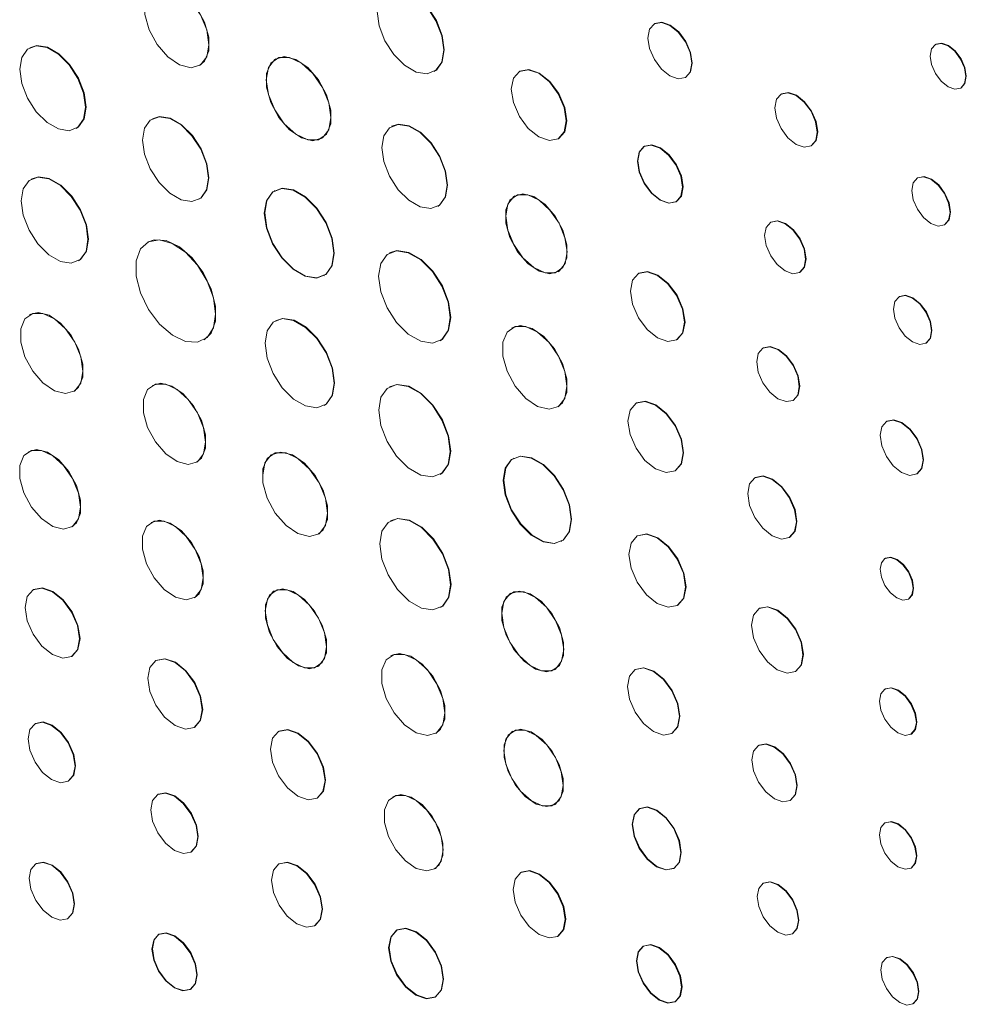
# Model space of a CAD drawing. Units: inches. Extents: x 1.99 to 10.02, y 2.07 to 7.83.
# Drawn here: x 8.81 to 9.19, y 5.92 to 6.32 of the extents above; entities that cross this region are included whole.
import ezdxf

# ---------------------------------------------------------------- set-up
doc = ezdxf.new("R2010")
doc.units = ezdxf.units.IN
doc.header["$MEASUREMENT"] = 0

msp = doc.modelspace()

# ---------------------------------------------------------------- linework, layer by layer
at = {"color": 7, "linetype": 'Continuous', "lineweight": 15}
for p, q in [((8.90893, 6.30156), (8.90876, 6.30146)), ((8.9274, 6.26916), (8.92758, 6.26926)), ((9.05849, 6.26606), (9.05831, 6.26596)), ((8.90858, 6.24812), (8.9084, 6.24801)), ((9.00591, 6.24587), (9.00573, 6.24577)), ((9.0713, 6.24346), (9.07148, 6.24356)), ((8.92835, 6.21346), (8.92852, 6.21356)), ((9.02344, 6.21509), (9.02362, 6.2152)), ((9.00543, 6.13946), (9.00525, 6.13935)), ((9.02469, 6.10568), (9.02487, 6.10578)), ((8.90832, 6.08558), (8.90814, 6.08548)), ((9.00434, 6.08473), (9.00416, 6.08462)), ((8.92581, 6.05488), (8.92598, 6.05498)), ((9.02205, 6.05364), (9.02223, 6.05374)), ((9.00505, 6.02865), (9.00488, 6.02855)), ((9.02201, 5.99886), (9.02219, 5.99897)), ((9.05658, 5.99732), (9.0564, 5.99721)), ((9.07037, 5.97301), (9.07055, 5.97311)), ((8.86153, 5.94626), (8.86136, 5.94616)), ((8.95812, 5.94804), (8.95794, 5.94794)), ((9.05809, 5.9415), (9.05792, 5.9414)), ((9.15683, 5.93684), (9.15665, 5.93674)), ((8.87422, 5.92387), (8.8744, 5.92397)), ((8.9736, 5.9208), (8.97378, 5.92091)), ((9.07089, 5.91892), (9.07107, 5.91902)), ((9.16744, 5.91804), (9.16762, 5.91814))]:
    msp.add_line(p, q, dxfattribs=at)
at = {"color": 144, "linetype": 'Continuous', "lineweight": 0, "flags": 128}
for points in [[(8.88178, 6.30725), (8.8809, 6.31322), (8.87836, 6.3194), (8.87452, 6.32497), (8.8699, 6.32916), (8.86511, 6.33141), (8.8608, 6.33142), (8.85756, 6.32918), (8.85582, 6.32501), (8.85582, 6.31945), (8.85756, 6.31327), (8.8608, 6.30729), (8.86511, 6.30233), (8.8699, 6.29905), (8.87453, 6.2979), (8.87836, 6.29903), (8.8809, 6.3023), (8.88178, 6.30725)], [(8.87803, 6.29882), (8.88, 6.30052), (8.88173, 6.3047), (8.88173, 6.31026), (8.88, 6.31644), (8.87675, 6.32241), (8.87245, 6.32738), (8.86766, 6.33065), (8.86303, 6.3318), (8.85952, 6.33088)], [(8.97706, 6.3051), (8.97624, 6.31091), (8.97389, 6.31697), (8.9703, 6.32253), (8.96588, 6.32694), (8.96118, 6.32965), (8.95677, 6.33034), (8.95317, 6.32893), (8.95082, 6.32559), (8.95, 6.32072), (8.95082, 6.3149), (8.95317, 6.30885), (8.95677, 6.30328), (8.96118, 6.29888), (8.96588, 6.29616), (8.9703, 6.29547), (8.9739, 6.29688), (8.97625, 6.30022), (8.97706, 6.3051)], [(8.97319, 6.29639), (8.97407, 6.29698), (8.97642, 6.30033), (8.97724, 6.3052), (8.97642, 6.31101), (8.97407, 6.31707), (8.97047, 6.32264), (8.96606, 6.32704), (8.96136, 6.32975), (8.95694, 6.33044), (8.95405, 6.32953)], [(9.07772, 6.2997), (9.07704, 6.30402), (9.07511, 6.30846), (9.07223, 6.31236), (9.06882, 6.3151), (9.06542, 6.31628), (9.06254, 6.31572), (9.06061, 6.3135), (9.05993, 6.30996), (9.06061, 6.30564), (9.06254, 6.3012), (9.06542, 6.29731), (9.06883, 6.29456), (9.07223, 6.29338), (9.07511, 6.29394), (9.07704, 6.29616), (9.07772, 6.2997)], [(9.0752, 6.29399), (9.07529, 6.29404), (9.07722, 6.29626), (9.0779, 6.2998), (9.07722, 6.30412), (9.07529, 6.30857), (9.0724, 6.31246), (9.069, 6.3152), (9.0656, 6.31639), (9.06271, 6.31583), (9.06263, 6.31577)], [(8.83178, 6.28186), (8.83097, 6.2876), (8.82865, 6.29358), (8.8251, 6.29907), (8.82074, 6.30342), (8.81611, 6.30609), (8.81175, 6.30677), (8.8082, 6.30538), (8.80588, 6.30208), (8.80508, 6.29727), (8.80588, 6.29154), (8.8082, 6.28556), (8.81175, 6.28007), (8.81611, 6.27572), (8.82075, 6.27305), (8.82511, 6.27236), (8.82866, 6.27375), (8.83097, 6.27705), (8.83178, 6.28186)], [(8.82796, 6.27327), (8.82883, 6.27386), (8.83115, 6.27716), (8.83196, 6.28196), (8.83115, 6.2877), (8.82883, 6.29368), (8.82528, 6.29917), (8.82092, 6.30352), (8.81628, 6.30619), (8.81193, 6.30688), (8.80908, 6.30597)], [(9.18891, 6.29433), (9.18836, 6.29784), (9.18679, 6.30144), (9.18445, 6.3046), (9.18169, 6.30683), (9.17893, 6.30779), (9.17658, 6.30734), (9.17502, 6.30553), (9.17447, 6.30266), (9.17502, 6.29915), (9.17659, 6.29555), (9.17893, 6.29239), (9.18169, 6.29016), (9.18445, 6.2892), (9.1868, 6.28965), (9.18836, 6.29145), (9.18891, 6.29433)], [(9.18688, 6.2897), (9.18697, 6.28975), (9.18854, 6.29156), (9.18909, 6.29443), (9.18854, 6.29794), (9.18697, 6.30155), (9.18463, 6.3047), (9.18187, 6.30693), (9.1791, 6.30789), (9.17676, 6.30744), (9.17667, 6.30739)], [(9.0268, 6.27629), (9.02595, 6.28171), (9.02353, 6.28729), (9.01991, 6.29218), (9.01564, 6.29563), (9.01136, 6.29711), (9.00774, 6.29641), (9.00532, 6.29362), (9.00447, 6.28918), (9.00532, 6.28375), (9.00774, 6.27817), (9.01136, 6.27328), (9.01564, 6.26984), (9.01991, 6.26835), (9.02353, 6.26906), (9.02595, 6.27184), (9.0268, 6.27629)], [(9.02362, 6.26911), (9.02371, 6.26916), (9.02613, 6.27195), (9.02698, 6.27639), (9.02613, 6.28182), (9.02371, 6.2874), (9.02009, 6.29228), (9.01581, 6.29573), (9.01154, 6.29722), (9.00792, 6.29651), (9.00783, 6.29646)], [(9.12862, 6.27175), (9.12796, 6.27592), (9.1261, 6.28022), (9.12331, 6.28398), (9.12002, 6.28663), (9.11674, 6.28778), (9.11395, 6.28723), (9.11209, 6.28509), (9.11143, 6.28167), (9.11209, 6.27749), (9.11395, 6.2732), (9.11674, 6.26944), (9.12003, 6.26678), (9.12331, 6.26564), (9.1261, 6.26618), (9.12797, 6.26833), (9.12862, 6.27175)], [(9.12619, 6.26624), (9.12628, 6.26629), (9.12814, 6.26843), (9.1288, 6.27185), (9.12814, 6.27603), (9.12628, 6.28032), (9.12349, 6.28408), (9.1202, 6.28674), (9.11691, 6.28788), (9.11412, 6.28734), (9.11404, 6.28728)], [(8.88157, 6.25312), (8.88077, 6.25886), (8.87845, 6.26484), (8.87489, 6.27033), (8.87054, 6.27468), (8.8659, 6.27735), (8.86154, 6.27804), (8.85799, 6.27665), (8.85567, 6.27335), (8.85487, 6.26854), (8.85567, 6.2628), (8.85799, 6.25682), (8.86154, 6.25133), (8.8659, 6.24698), (8.87054, 6.24431), (8.8749, 6.24362), (8.87845, 6.24502), (8.88077, 6.24832), (8.88157, 6.25312)], [(8.87775, 6.24453), (8.87863, 6.24512), (8.88094, 6.24842), (8.88175, 6.25323), (8.88094, 6.25897), (8.87862, 6.26494), (8.87507, 6.27043), (8.87071, 6.27478), (8.86608, 6.27746), (8.86172, 6.27814), (8.85887, 6.27723)], [(8.97843, 6.25019), (8.97763, 6.25589), (8.97533, 6.26182), (8.9718, 6.26728), (8.96747, 6.27159), (8.96287, 6.27425), (8.95854, 6.27493), (8.95502, 6.27354), (8.95272, 6.27027), (8.95192, 6.26549), (8.95272, 6.2598), (8.95502, 6.25386), (8.95855, 6.24841), (8.96287, 6.2441), (8.96748, 6.24144), (8.9718, 6.24076), (8.97533, 6.24214), (8.97763, 6.24542), (8.97843, 6.25019)], [(8.97463, 6.24166), (8.97551, 6.24224), (8.97781, 6.24552), (8.97861, 6.25029), (8.97781, 6.25599), (8.9755, 6.26193), (8.97198, 6.26738), (8.96765, 6.27169), (8.96305, 6.27435), (8.95872, 6.27503), (8.95589, 6.27413)], [(8.83273, 6.22825), (8.83192, 6.23407), (8.82956, 6.24013), (8.82596, 6.2457), (8.82154, 6.25011), (8.81684, 6.25283), (8.81242, 6.25352), (8.80881, 6.25211), (8.80646, 6.24876), (8.80565, 6.24388), (8.80646, 6.23806), (8.80882, 6.232), (8.81242, 6.22643), (8.81684, 6.22202), (8.82154, 6.21931), (8.82596, 6.21861), (8.82957, 6.22002), (8.83192, 6.22337), (8.83273, 6.22825)], [(8.82885, 6.21953), (8.82974, 6.22013), (8.83209, 6.22347), (8.83291, 6.22835), (8.83209, 6.23417), (8.82974, 6.24023), (8.82614, 6.2458), (8.82172, 6.25021), (8.81701, 6.25293), (8.81259, 6.25362), (8.8097, 6.2527)], [(9.1825, 6.23916), (9.18191, 6.24294), (9.18023, 6.24682), (9.1777, 6.25023), (9.17473, 6.25263), (9.17175, 6.25366), (9.16923, 6.25317), (9.16755, 6.25123), (9.16695, 6.24813), (9.16755, 6.24436), (9.16923, 6.24047), (9.17175, 6.23707), (9.17473, 6.23467), (9.17771, 6.23363), (9.18023, 6.23412), (9.18191, 6.23606), (9.1825, 6.23916)], [(9.18031, 6.23418), (9.1804, 6.23423), (9.18209, 6.23617), (9.18268, 6.23926), (9.18209, 6.24304), (9.1804, 6.24693), (9.17788, 6.25033), (9.17491, 6.25273), (9.17193, 6.25376), (9.16941, 6.25327), (9.16932, 6.25322)], [(9.12389, 6.22023), (9.12325, 6.22427), (9.12145, 6.22842), (9.11876, 6.23206), (9.11558, 6.23462), (9.1124, 6.23572), (9.10971, 6.2352), (9.1079, 6.23313), (9.10727, 6.22982), (9.10791, 6.22579), (9.10971, 6.22163), (9.1124, 6.218), (9.11558, 6.21544), (9.11876, 6.21433), (9.12145, 6.21485), (9.12325, 6.21693), (9.12389, 6.22023)], [(9.12154, 6.21491), (9.12163, 6.21496), (9.12343, 6.21703), (9.12406, 6.22034), (9.12343, 6.22437), (9.12163, 6.22852), (9.11893, 6.23216), (9.11576, 6.23472), (9.11258, 6.23583), (9.10988, 6.2353), (9.1098, 6.23525)], [(8.88447, 6.1979), (8.88359, 6.20447), (8.88105, 6.21135), (8.87713, 6.21778), (8.87225, 6.22307), (8.86694, 6.22664), (8.86178, 6.22811), (8.85732, 6.22732), (8.85404, 6.22435), (8.85231, 6.21953), (8.85231, 6.21338), (8.85404, 6.20656), (8.85732, 6.19981), (8.86178, 6.19387), (8.86695, 6.18938), (8.87226, 6.18683), (8.87714, 6.18648), (8.88106, 6.18839), (8.88359, 6.19233), (8.88447, 6.1979)], [(8.87981, 6.18747), (8.88269, 6.19023), (8.88442, 6.19505), (8.88442, 6.2012), (8.88269, 6.20802), (8.87942, 6.21477), (8.87496, 6.22071), (8.86979, 6.2252), (8.86448, 6.22776), (8.8596, 6.2281), (8.85692, 6.22712)], [(8.97972, 6.1965), (8.97884, 6.20274), (8.97632, 6.20925), (8.97245, 6.21522), (8.96771, 6.21995), (8.96267, 6.22286), (8.95793, 6.22361), (8.95406, 6.22209), (8.95154, 6.2185), (8.95066, 6.21327), (8.95154, 6.20703), (8.95406, 6.20052), (8.95793, 6.19455), (8.96267, 6.18982), (8.96772, 6.18691), (8.97246, 6.18616), (8.97632, 6.18768), (8.97884, 6.19127), (8.97972, 6.1965)], [(8.97555, 6.18714), (8.9765, 6.18778), (8.97902, 6.19137), (8.9799, 6.1966), (8.97902, 6.20285), (8.9765, 6.20935), (8.97263, 6.21532), (8.96789, 6.22005), (8.96284, 6.22297), (8.9581, 6.22371), (8.95501, 6.22273)], [(9.07479, 6.19462), (9.07395, 6.19996), (9.07157, 6.20544), (9.06801, 6.21025), (9.0638, 6.21364), (9.0596, 6.2151), (9.05604, 6.21441), (9.05366, 6.21167), (9.05282, 6.2073), (9.05366, 6.20196), (9.05604, 6.19647), (9.0596, 6.19167), (9.06381, 6.18828), (9.06801, 6.18682), (9.07157, 6.18751), (9.07395, 6.19025), (9.07479, 6.19462)], [(9.07166, 6.18756), (9.07175, 6.18761), (9.07413, 6.19035), (9.07497, 6.19472), (9.07413, 6.20006), (9.07175, 6.20555), (9.06818, 6.21035), (9.06398, 6.21374), (9.05978, 6.2152), (9.05622, 6.21451), (9.05613, 6.21446)], [(9.17494, 6.19111), (9.17436, 6.19484), (9.17269, 6.19869), (9.17019, 6.20205), (9.16725, 6.20443), (9.1643, 6.20545), (9.16181, 6.20497), (9.16014, 6.20305), (9.15956, 6.19999), (9.16014, 6.19625), (9.16181, 6.1924), (9.16431, 6.18904), (9.16725, 6.18666), (9.17019, 6.18564), (9.17269, 6.18613), (9.17436, 6.18805), (9.17494, 6.19111)], [(9.17278, 6.18618), (9.17287, 6.18623), (9.17453, 6.18815), (9.17512, 6.19121), (9.17453, 6.19495), (9.17287, 6.19879), (9.17037, 6.20216), (9.16743, 6.20453), (9.16448, 6.20556), (9.16199, 6.20507), (9.1619, 6.20502)], [(8.83066, 6.17476), (8.8298, 6.18056), (8.82734, 6.18656), (8.82361, 6.19196), (8.81911, 6.19603), (8.81446, 6.19822), (8.81028, 6.19823), (8.80713, 6.19606), (8.80545, 6.192), (8.80545, 6.18661), (8.80714, 6.1806), (8.81028, 6.1748), (8.81447, 6.16998), (8.81912, 6.1668), (8.82361, 6.16568), (8.82734, 6.16678), (8.8298, 6.16995), (8.83066, 6.17476)], [(8.82702, 6.16658), (8.82893, 6.16823), (8.83062, 6.17229), (8.83062, 6.17768), (8.82893, 6.18369), (8.82578, 6.18949), (8.8216, 6.19431), (8.81695, 6.19749), (8.81245, 6.19861), (8.80904, 6.19771)], [(8.9326, 6.16992), (8.93175, 6.17595), (8.92932, 6.18223), (8.92559, 6.18799), (8.92101, 6.19256), (8.91614, 6.19537), (8.91157, 6.19609), (8.90784, 6.19463), (8.9054, 6.19116), (8.90456, 6.18611), (8.9054, 6.18008), (8.90784, 6.17381), (8.91157, 6.16804), (8.91615, 6.16348), (8.92101, 6.16066), (8.92559, 6.15995), (8.92932, 6.16141), (8.93176, 6.16487), (8.9326, 6.16992)], [(8.92858, 6.16089), (8.9295, 6.16151), (8.93193, 6.16498), (8.93278, 6.17003), (8.93193, 6.17605), (8.9295, 6.18233), (8.92576, 6.1881), (8.92119, 6.19266), (8.91632, 6.19547), (8.91174, 6.19619), (8.90875, 6.19524)], [(9.02705, 6.16868), (9.02617, 6.17466), (9.02363, 6.18086), (9.01978, 6.18644), (9.01514, 6.19064), (9.01034, 6.1929), (9.00603, 6.1929), (9.00278, 6.19066), (9.00104, 6.18648), (9.00104, 6.18091), (9.00278, 6.17471), (9.00603, 6.16872), (9.01035, 6.16375), (9.01515, 6.16047), (9.01978, 6.15932), (9.02363, 6.16045), (9.02617, 6.16372), (9.02705, 6.16868)], [(9.0233, 6.16024), (9.02527, 6.16194), (9.02701, 6.16613), (9.02701, 6.1717), (9.02527, 6.17789), (9.02202, 6.18388), (9.0177, 6.18885), (9.0129, 6.19214), (9.00826, 6.19329), (9.00475, 6.19237)], [(9.12133, 6.16854), (9.12067, 6.17275), (9.1188, 6.17707), (9.11599, 6.18085), (9.11268, 6.18352), (9.10937, 6.18467), (9.10656, 6.18413), (9.10469, 6.18197), (9.10403, 6.17853), (9.10469, 6.17432), (9.10657, 6.17), (9.10937, 6.16622), (9.11268, 6.16355), (9.11599, 6.1624), (9.1188, 6.16294), (9.12067, 6.1651), (9.12133, 6.16854)], [(9.11888, 6.16299), (9.11897, 6.16304), (9.12085, 6.1652), (9.12151, 6.16864), (9.12085, 6.17285), (9.11897, 6.17717), (9.11617, 6.18096), (9.11286, 6.18363), (9.10955, 6.18478), (9.10674, 6.18423), (9.10665, 6.18418)], [(8.88045, 6.14602), (8.87959, 6.15182), (8.87713, 6.15782), (8.8734, 6.16323), (8.86891, 6.1673), (8.86425, 6.16948), (8.86007, 6.16949), (8.85693, 6.16732), (8.85524, 6.16327), (8.85524, 6.15787), (8.85693, 6.15187), (8.86008, 6.14606), (8.86426, 6.14124), (8.86891, 6.13806), (8.8734, 6.13694), (8.87713, 6.13804), (8.87959, 6.14121), (8.88045, 6.14602)], [(8.87681, 6.13784), (8.87872, 6.13949), (8.88041, 6.14355), (8.88041, 6.14894), (8.87872, 6.15495), (8.87557, 6.16075), (8.87139, 6.16557), (8.86674, 6.16875), (8.86224, 6.16987), (8.85884, 6.16898)], [(8.97972, 6.14219), (8.97885, 6.14844), (8.97632, 6.15494), (8.97246, 6.16092), (8.96772, 6.16565), (8.96267, 6.16856), (8.95793, 6.1693), (8.95407, 6.16779), (8.95154, 6.1642), (8.95067, 6.15896), (8.95155, 6.15272), (8.95407, 6.14622), (8.95793, 6.14024), (8.96268, 6.13551), (8.96772, 6.1326), (8.97246, 6.13186), (8.97633, 6.13337), (8.97885, 6.13696), (8.97972, 6.14219)], [(8.97556, 6.13284), (8.9765, 6.13347), (8.97903, 6.13706), (8.9799, 6.1423), (8.97902, 6.14854), (8.9765, 6.15504), (8.97264, 6.16102), (8.96789, 6.16575), (8.96285, 6.16866), (8.95811, 6.1694), (8.95501, 6.16842)], [(9.07419, 6.1416), (9.07334, 6.14703), (9.07091, 6.15262), (9.06728, 6.15752), (9.063, 6.16098), (9.05872, 6.16246), (9.05509, 6.16176), (9.05266, 6.15897), (9.05181, 6.15451), (9.05266, 6.14908), (9.05509, 6.14348), (9.05872, 6.13859), (9.063, 6.13513), (9.06728, 6.13364), (9.07091, 6.13435), (9.07334, 6.13714), (9.07419, 6.1416)], [(9.071, 6.1344), (9.07109, 6.13445), (9.07351, 6.13724), (9.07437, 6.1417), (9.07351, 6.14713), (9.07109, 6.15273), (9.06746, 6.15762), (9.06317, 6.16108), (9.05889, 6.16257), (9.05526, 6.16186), (9.05518, 6.16181)], [(9.17153, 6.1387), (9.17087, 6.14293), (9.16898, 6.14729), (9.16615, 6.15111), (9.16281, 6.1538), (9.15947, 6.15496), (9.15664, 6.15441), (9.15475, 6.15224), (9.15409, 6.14877), (9.15475, 6.14453), (9.15664, 6.14017), (9.15947, 6.13635), (9.16281, 6.13366), (9.16615, 6.1325), (9.16898, 6.13305), (9.17087, 6.13522), (9.17153, 6.1387)], [(9.16907, 6.1331), (9.16916, 6.13315), (9.17105, 6.13533), (9.17171, 6.1388), (9.17105, 6.14304), (9.16915, 6.1474), (9.16632, 6.15121), (9.16299, 6.15391), (9.15965, 6.15507), (9.15682, 6.15452), (9.15673, 6.15446)], [(8.82972, 6.11961), (8.82888, 6.12529), (8.82647, 6.13118), (8.82281, 6.13647), (8.81841, 6.14046), (8.81385, 6.1426), (8.80975, 6.14261), (8.80667, 6.14049), (8.80502, 6.13651), (8.80502, 6.13122), (8.80667, 6.12534), (8.80976, 6.11965), (8.81385, 6.11493), (8.81841, 6.11181), (8.82282, 6.11072), (8.82647, 6.11179), (8.82888, 6.1149), (8.82972, 6.11961)], [(8.82616, 6.11159), (8.82803, 6.11321), (8.82969, 6.11719), (8.82968, 6.12248), (8.82803, 6.12836), (8.82495, 6.13405), (8.82085, 6.13877), (8.81629, 6.14189), (8.81188, 6.14299), (8.80854, 6.14211)], [(8.92616, 6.10862), (8.92814, 6.11034), (8.9299, 6.11456), (8.9299, 6.12018), (8.92814, 6.12643), (8.92486, 6.13248), (8.92051, 6.13749), (8.91566, 6.14081), (8.91098, 6.14197), (8.9071, 6.14083), (8.90454, 6.13753), (8.90365, 6.13252), (8.90365, 6.13252)], [(8.92995, 6.11714), (8.92905, 6.12318), (8.92649, 6.12943), (8.92261, 6.13506), (8.91793, 6.1393), (8.91309, 6.14157), (8.90873, 6.14158), (8.90545, 6.13932), (8.9037, 6.1351), (8.9037, 6.12948), (8.90546, 6.12323), (8.90873, 6.11718), (8.91309, 6.11217), (8.91793, 6.10885), (8.92261, 6.10769), (8.92649, 6.10883), (8.92905, 6.11213), (8.92995, 6.11714)], [(9.12017, 6.1137), (9.11942, 6.1185), (9.11727, 6.12345), (9.11406, 6.12778), (9.11028, 6.13083), (9.10649, 6.13215), (9.10328, 6.13152), (9.10114, 6.12906), (9.10038, 6.12512), (9.10114, 6.12031), (9.10328, 6.11537), (9.10649, 6.11104), (9.11028, 6.10798), (9.11406, 6.10667), (9.11727, 6.10729), (9.11942, 6.10976), (9.12017, 6.1137)], [(9.11736, 6.10734), (9.11745, 6.10739), (9.11959, 6.10986), (9.12035, 6.1138), (9.11959, 6.11861), (9.11745, 6.12355), (9.11424, 6.12788), (9.11045, 6.13094), (9.10667, 6.13225), (9.10346, 6.13163), (9.10337, 6.13158)], [(8.87951, 6.09087), (8.87867, 6.09656), (8.87626, 6.10244), (8.87261, 6.10774), (8.8682, 6.11172), (8.86364, 6.11387), (8.85954, 6.11388), (8.85646, 6.11175), (8.85481, 6.10777), (8.85481, 6.10249), (8.85646, 6.0966), (8.85955, 6.09091), (8.86365, 6.08619), (8.8682, 6.08307), (8.87261, 6.08198), (8.87626, 6.08306), (8.87867, 6.08616), (8.87951, 6.09087)], [(8.87595, 6.08286), (8.87782, 6.08448), (8.87948, 6.08845), (8.87948, 6.09374), (8.87782, 6.09963), (8.87474, 6.10531), (8.87064, 6.11003), (8.86608, 6.11315), (8.86168, 6.11425), (8.85833, 6.11337)], [(8.97987, 6.0881), (8.97901, 6.09428), (8.97651, 6.10072), (8.97268, 6.10663), (8.96799, 6.11131), (8.963, 6.11419), (8.95831, 6.11493), (8.95448, 6.11343), (8.95199, 6.10988), (8.95112, 6.1047), (8.95199, 6.09852), (8.95449, 6.09209), (8.95831, 6.08617), (8.963, 6.08149), (8.968, 6.07861), (8.97269, 6.07788), (8.97651, 6.07937), (8.97901, 6.08293), (8.97987, 6.0881)], [(8.97575, 6.07885), (8.97669, 6.07948), (8.97918, 6.08303), (8.98005, 6.08821), (8.97918, 6.09439), (8.97669, 6.10082), (8.97286, 6.10673), (8.96817, 6.11141), (8.96318, 6.11429), (8.95849, 6.11503), (8.95542, 6.11406)], [(9.07522, 6.08716), (9.07434, 6.09275), (9.07184, 6.09851), (9.06811, 6.10355), (9.0637, 6.1071), (9.05929, 6.10863), (9.05556, 6.10791), (9.05306, 6.10503), (9.05219, 6.10045), (9.05307, 6.09486), (9.05556, 6.0891), (9.0593, 6.08406), (9.0637, 6.08051), (9.06811, 6.07898), (9.07184, 6.0797), (9.07434, 6.08258), (9.07522, 6.08716)], [(9.07193, 6.07976), (9.07202, 6.07981), (9.07452, 6.08268), (9.07539, 6.08726), (9.07452, 6.09286), (9.07202, 6.09861), (9.06828, 6.10365), (9.06388, 6.1072), (9.05947, 6.10873), (9.05574, 6.10801), (9.05565, 6.10796)], [(9.16754, 6.08664), (9.16703, 6.0899), (9.16558, 6.09325), (9.1634, 6.09618), (9.16084, 6.09826), (9.15827, 6.09915), (9.15609, 6.09872), (9.15464, 6.09705), (9.15413, 6.09438), (9.15464, 6.09112), (9.15609, 6.08777), (9.15827, 6.08483), (9.16084, 6.08276), (9.1634, 6.08187), (9.16558, 6.0823), (9.16703, 6.08397), (9.16754, 6.08664)], [(9.16567, 6.08235), (9.16576, 6.0824), (9.16721, 6.08407), (9.16772, 6.08674), (9.16721, 6.09), (9.16576, 6.09335), (9.16358, 6.09629), (9.16101, 6.09836), (9.15845, 6.09925), (9.15627, 6.09883), (9.15618, 6.09877)], [(8.82931, 6.06614), (8.82847, 6.07151), (8.82608, 6.07703), (8.82249, 6.08186), (8.81826, 6.08528), (8.81404, 6.08674), (8.81045, 6.08605), (8.80806, 6.08329), (8.80722, 6.07889), (8.80806, 6.07353), (8.81046, 6.06801), (8.81404, 6.06317), (8.81827, 6.05976), (8.82249, 6.05829), (8.82608, 6.05899), (8.82847, 6.06175), (8.82931, 6.06614)], [(8.82616, 6.05904), (8.82625, 6.05909), (8.82865, 6.06185), (8.82949, 6.06625), (8.82865, 6.07161), (8.82625, 6.07713), (8.82267, 6.08197), (8.81844, 6.08538), (8.81421, 6.08685), (8.81063, 6.08615), (8.81054, 6.0861)], [(9.12282, 6.05963), (9.12202, 6.0647), (9.11976, 6.06992), (9.11638, 6.07448), (9.11238, 6.07771), (9.10839, 6.07909), (9.105, 6.07844), (9.10274, 6.07583), (9.10195, 6.07168), (9.10274, 6.06661), (9.10501, 6.06139), (9.10839, 6.05683), (9.11238, 6.05361), (9.11638, 6.05222), (9.11976, 6.05288), (9.12202, 6.05548), (9.12282, 6.05963)], [(9.11985, 6.05293), (9.11994, 6.05298), (9.1222, 6.05558), (9.123, 6.05974), (9.1222, 6.06481), (9.11994, 6.07002), (9.11655, 6.07459), (9.11256, 6.07781), (9.10857, 6.0792), (9.10518, 6.07854), (9.10509, 6.07849)], [(8.8791, 6.03741), (8.87826, 6.04277), (8.87587, 6.04829), (8.87228, 6.05313), (8.86806, 6.05654), (8.86383, 6.05801), (8.86025, 6.05731), (8.85785, 6.05455), (8.85701, 6.05016), (8.85785, 6.04479), (8.86025, 6.03927), (8.86383, 6.03444), (8.86806, 6.03102), (8.87229, 6.02956), (8.87587, 6.03025), (8.87826, 6.03301), (8.8791, 6.03741)], [(8.87596, 6.0303), (8.87605, 6.03035), (8.87844, 6.03311), (8.87928, 6.03751), (8.87844, 6.04287), (8.87604, 6.0484), (8.87246, 6.05323), (8.86823, 6.05664), (8.86401, 6.05811), (8.86042, 6.05741), (8.86034, 6.05736)], [(8.97755, 6.03609), (8.97668, 6.04196), (8.97419, 6.04805), (8.97041, 6.05352), (8.96586, 6.05765), (8.96115, 6.05986), (8.95691, 6.05987), (8.95372, 6.05767), (8.95201, 6.05356), (8.95201, 6.04809), (8.95372, 6.04201), (8.95691, 6.03613), (8.96115, 6.03125), (8.96586, 6.02802), (8.97042, 6.02689), (8.97419, 6.028), (8.97668, 6.03121), (8.97755, 6.03609)], [(8.97387, 6.02779), (8.9758, 6.02947), (8.97751, 6.03358), (8.97751, 6.03905), (8.9758, 6.04513), (8.97261, 6.05101), (8.96837, 6.0559), (8.96366, 6.05912), (8.95911, 6.06025), (8.95565, 6.05935)], [(9.07272, 6.03462), (9.07192, 6.03975), (9.06962, 6.04504), (9.06619, 6.04967), (9.06215, 6.05293), (9.0581, 6.05434), (9.05467, 6.05367), (9.05238, 6.05103), (9.05157, 6.04682), (9.05238, 6.04168), (9.05467, 6.0364), (9.0581, 6.03177), (9.06215, 6.02851), (9.06619, 6.0271), (9.06962, 6.02777), (9.07192, 6.03041), (9.07272, 6.03462)], [(9.06971, 6.02782), (9.0698, 6.02787), (9.07209, 6.03051), (9.0729, 6.03472), (9.07209, 6.03986), (9.0698, 6.04514), (9.06637, 6.04977), (9.06232, 6.05303), (9.05828, 6.05444), (9.05485, 6.05377), (9.05476, 6.05372)], [(9.16883, 6.03228), (9.16826, 6.03591), (9.16664, 6.03965), (9.16422, 6.04292), (9.16135, 6.04523), (9.15849, 6.04623), (9.15607, 6.04575), (9.15445, 6.04389), (9.15388, 6.04091), (9.15445, 6.03728), (9.15607, 6.03354), (9.15849, 6.03027), (9.16136, 6.02796), (9.16422, 6.02697), (9.16664, 6.02744), (9.16826, 6.02931), (9.16883, 6.03228)], [(9.16673, 6.02749), (9.16682, 6.02754), (9.16844, 6.02941), (9.16901, 6.03238), (9.16844, 6.03602), (9.16682, 6.03975), (9.16439, 6.04302), (9.16153, 6.04533), (9.15867, 6.04633), (9.15624, 6.04586), (9.15616, 6.0458)], [(8.8275, 6.01455), (8.82677, 6.01918), (8.8247, 6.02394), (8.82161, 6.02811), (8.81797, 6.03105), (8.81432, 6.03232), (8.81123, 6.03172), (8.80916, 6.02934), (8.80844, 6.02555), (8.80916, 6.02092), (8.81123, 6.01615), (8.81432, 6.01198), (8.81797, 6.00904), (8.82161, 6.00777), (8.82471, 6.00837), (8.82677, 6.01075), (8.8275, 6.01455)], [(8.82479, 6.00843), (8.82488, 6.00848), (8.82695, 6.01086), (8.82767, 6.01465), (8.82695, 6.01928), (8.82488, 6.02404), (8.82179, 6.02821), (8.81814, 6.03115), (8.8145, 6.03242), (8.8114, 6.03182), (8.81132, 6.03177)], [(8.9289, 6.00867), (8.92806, 6.01404), (8.92566, 6.01956), (8.92208, 6.02439), (8.91785, 6.0278), (8.91362, 6.02927), (8.91004, 6.02857), (8.90764, 6.02582), (8.9068, 6.02142), (8.90764, 6.01605), (8.91004, 6.01053), (8.91362, 6.0057), (8.91785, 6.00229), (8.92208, 6.00082), (8.92566, 6.00151), (8.92806, 6.00427), (8.9289, 6.00867)], [(8.92575, 6.00157), (8.92584, 6.00162), (8.92823, 6.00437), (8.92907, 6.00877), (8.92823, 6.01414), (8.92584, 6.01966), (8.92225, 6.02449), (8.91803, 6.0279), (8.9138, 6.02937), (8.91021, 6.02867), (8.91013, 6.02862)], [(9.12029, 6.0065), (9.1196, 6.01092), (9.11763, 6.01546), (9.11468, 6.01944), (9.11119, 6.02225), (9.10771, 6.02346), (9.10476, 6.02289), (9.10279, 6.02062), (9.1021, 6.017), (9.10279, 6.01258), (9.10476, 6.00803), (9.10771, 6.00405), (9.1112, 6.00124), (9.11468, 6.00003), (9.11763, 6.0006), (9.1196, 6.00287), (9.12029, 6.0065)], [(9.11771, 6.00066), (9.11781, 6.00071), (9.11978, 6.00298), (9.12047, 6.0066), (9.11978, 6.01102), (9.1178, 6.01556), (9.11485, 6.01954), (9.11137, 6.02235), (9.10789, 6.02356), (9.10494, 6.02299), (9.10485, 6.02294)], [(8.87729, 5.98581), (8.87656, 5.99044), (8.8745, 5.9952), (8.8714, 5.99937), (8.86776, 6.00231), (8.86411, 6.00358), (8.86102, 6.00298), (8.85895, 6.0006), (8.85823, 5.99681), (8.85895, 5.99218), (8.86102, 5.98742), (8.86411, 5.98325), (8.86776, 5.9803), (8.87141, 5.97904), (8.8745, 5.97964), (8.87656, 5.98202), (8.87729, 5.98581)], [(8.87458, 5.97969), (8.87467, 5.97974), (8.87674, 5.98212), (8.87747, 5.98591), (8.87674, 5.99054), (8.87467, 5.9953), (8.87158, 5.99947), (8.86793, 6.00242), (8.86429, 6.00368), (8.8612, 6.00308), (8.86111, 6.00303)], [(8.97679, 5.98052), (8.97598, 5.98597), (8.97367, 5.99161), (8.97016, 5.99669), (8.96594, 6.00052), (8.96156, 6.00258), (8.95763, 6.00259), (8.95467, 6.00055), (8.95309, 5.99673), (8.95309, 5.99166), (8.95467, 5.98601), (8.95763, 5.98056), (8.96157, 5.97603), (8.96594, 5.97303), (8.97016, 5.97198), (8.97367, 5.97302), (8.97598, 5.976), (8.97679, 5.98052)], [(8.97337, 5.97283), (8.97517, 5.97439), (8.97676, 5.9782), (8.97676, 5.98327), (8.97517, 5.98892), (8.97221, 5.99437), (8.96828, 5.9989), (8.96391, 6.0019), (8.95968, 6.00295), (8.95647, 6.0021)], [(9.16884, 5.97797), (9.16827, 5.98161), (9.16665, 5.98534), (9.16422, 5.98862), (9.16136, 5.99092), (9.1585, 5.99192), (9.15607, 5.99145), (9.15445, 5.98958), (9.15388, 5.98661), (9.15445, 5.98297), (9.15607, 5.97924), (9.1585, 5.97596), (9.16136, 5.97366), (9.16422, 5.97266), (9.16665, 5.97313), (9.16827, 5.975), (9.16884, 5.97797)], [(9.16673, 5.97319), (9.16683, 5.97324), (9.16845, 5.9751), (9.16901, 5.97808), (9.16844, 5.98171), (9.16682, 5.98545), (9.1644, 5.98872), (9.16154, 5.99103), (9.15868, 5.99202), (9.15625, 5.99155), (9.15616, 5.9915)], [(8.82709, 5.9585), (8.8264, 5.96292), (8.82443, 5.96747), (8.82148, 5.97145), (8.818, 5.97426), (8.81452, 5.97547), (8.81156, 5.97489), (8.80959, 5.97262), (8.8089, 5.969), (8.80959, 5.96458), (8.81157, 5.96004), (8.81452, 5.95605), (8.818, 5.95325), (8.82148, 5.95204), (8.82443, 5.95261), (8.8264, 5.95488), (8.82709, 5.9585)], [(8.82452, 5.95266), (8.82461, 5.95271), (8.82658, 5.95498), (8.82727, 5.9586), (8.82658, 5.96302), (8.82461, 5.96757), (8.82165, 5.97155), (8.81817, 5.97436), (8.81469, 5.97557), (8.81174, 5.97499), (8.81165, 5.97494)], [(8.92769, 5.9564), (8.92691, 5.96137), (8.92469, 5.96648), (8.92137, 5.97095), (8.91746, 5.97411), (8.91354, 5.97547), (8.91022, 5.97483), (8.90801, 5.97227), (8.90723, 5.9682), (8.90801, 5.96323), (8.91023, 5.95812), (8.91354, 5.95365), (8.91746, 5.95049), (8.92137, 5.94913), (8.92469, 5.94977), (8.92691, 5.95233), (8.92769, 5.9564)], [(8.92478, 5.94982), (8.92487, 5.94988), (8.92708, 5.95243), (8.92786, 5.9565), (8.92708, 5.96147), (8.92487, 5.96658), (8.92155, 5.97106), (8.91763, 5.97421), (8.91372, 5.97557), (8.9104, 5.97493), (8.91032, 5.97488)], [(9.02637, 5.95228), (9.02557, 5.95741), (9.02328, 5.9627), (9.01985, 5.96732), (9.0158, 5.97058), (9.01176, 5.97199), (9.00833, 5.97132), (9.00604, 5.96868), (9.00524, 5.96448), (9.00604, 5.95934), (9.00833, 5.95406), (9.01176, 5.94944), (9.01581, 5.94617), (9.01985, 5.94477), (9.02328, 5.94544), (9.02557, 5.94807), (9.02637, 5.95228)], [(9.02336, 5.94549), (9.02345, 5.94554), (9.02575, 5.94818), (9.02655, 5.95238), (9.02574, 5.95752), (9.02345, 5.9628), (9.02002, 5.96742), (9.01598, 5.97069), (9.01194, 5.97209), (9.00851, 5.97142), (9.00842, 5.97137)], [(9.12096, 5.95191), (9.12033, 5.95597), (9.11852, 5.96015), (9.11581, 5.96381), (9.11261, 5.96639), (9.10941, 5.9675), (9.1067, 5.96697), (9.10489, 5.96489), (9.10425, 5.96156), (9.10489, 5.9575), (9.1067, 5.95332), (9.10941, 5.94967), (9.11261, 5.94709), (9.11581, 5.94597), (9.11852, 5.9465), (9.12033, 5.94859), (9.12096, 5.95191)], [(9.1186, 5.94655), (9.11869, 5.9466), (9.12051, 5.94869), (9.12114, 5.95202), (9.12051, 5.95608), (9.11869, 5.96025), (9.11598, 5.96391), (9.11278, 5.96649), (9.10959, 5.9676), (9.10688, 5.96707), (9.10679, 5.96702)]]:
    msp.add_lwpolyline(points, dxfattribs=at)
at = {"color": 7, "linetype": 'Continuous', "lineweight": 15, "flags": 128}
for points in [[(8.90507, 6.29302), (8.90596, 6.28701), (8.90851, 6.28078), (8.91238, 6.27517), (8.91704, 6.27095), (8.92187, 6.26868), (8.92621, 6.26867), (8.92947, 6.27092), (8.93122, 6.27513), (8.93122, 6.28073), (8.92947, 6.28696), (8.9262, 6.29298), (8.92187, 6.29798), (8.91704, 6.30128), (8.91238, 6.30244), (8.90851, 6.3013), (8.90596, 6.29801), (8.90507, 6.29302)], [(8.93127, 6.2777), (8.93038, 6.28371), (8.92783, 6.28994), (8.92396, 6.29555), (8.9193, 6.29977), (8.91447, 6.30204), (8.91013, 6.30205), (8.90687, 6.2998), (8.90512, 6.29559), (8.90512, 6.28999), (8.90687, 6.28376), (8.91014, 6.27774), (8.91447, 6.27275), (8.9193, 6.26944), (8.92396, 6.26829), (8.92783, 6.26943), (8.93038, 6.27271), (8.93127, 6.2777)], [(9.074, 6.24941), (9.0733, 6.25387), (9.0713, 6.25846), (9.06832, 6.26248), (9.06481, 6.26531), (9.06129, 6.26654), (9.05831, 6.26596), (9.05632, 6.26366), (9.05562, 6.26001), (9.05632, 6.25555), (9.05832, 6.25095), (9.0613, 6.24694), (9.06481, 6.2441), (9.06833, 6.24288), (9.07131, 6.24346), (9.0733, 6.24575), (9.074, 6.24941)], [(9.0558, 6.26011), (9.0565, 6.25565), (9.05849, 6.25106), (9.06147, 6.24704), (9.06499, 6.2442), (9.0685, 6.24298), (9.07148, 6.24356), (9.07347, 6.24585), (9.07417, 6.24951), (9.07347, 6.25397), (9.07148, 6.25856), (9.0685, 6.26258), (9.06499, 6.26542), (9.06147, 6.26664), (9.05849, 6.26606), (9.0565, 6.26377), (9.0558, 6.26011)], [(8.93248, 6.2226), (8.93163, 6.22866), (8.92918, 6.23497), (8.92542, 6.24077), (8.92082, 6.24537), (8.91592, 6.24819), (8.91132, 6.24892), (8.90757, 6.24744), (8.90512, 6.24396), (8.90427, 6.23888), (8.90512, 6.23282), (8.90757, 6.2265), (8.91132, 6.2207), (8.91593, 6.21611), (8.92082, 6.21328), (8.92543, 6.21256), (8.92918, 6.21403), (8.93163, 6.21752), (8.93248, 6.2226)], [(8.90444, 6.23898), (8.9053, 6.23292), (8.90775, 6.2266), (8.9115, 6.2208), (8.9161, 6.21621), (8.921, 6.21338), (8.9256, 6.21266), (8.92936, 6.21413), (8.93181, 6.21762), (8.93266, 6.2227), (8.9318, 6.22876), (8.92935, 6.23507), (8.9256, 6.24088), (8.921, 6.24547), (8.9161, 6.2483), (8.9115, 6.24902), (8.90774, 6.24755), (8.90529, 6.24406), (8.90444, 6.23898)], [(9.00224, 6.23776), (9.00309, 6.23205), (9.00551, 6.22613), (9.00918, 6.22081), (9.01361, 6.2168), (9.01819, 6.21465), (9.02231, 6.21464), (9.02541, 6.21678), (9.02707, 6.22077), (9.02707, 6.22609), (9.02541, 6.232), (9.02231, 6.23772), (9.01819, 6.24247), (9.01361, 6.2456), (9.00918, 6.2467), (9.00551, 6.24562), (9.00308, 6.2425), (9.00224, 6.23776)], [(9.02711, 6.2232), (9.02626, 6.22892), (9.02384, 6.23484), (9.02017, 6.24016), (9.01574, 6.24417), (9.01116, 6.24632), (9.00704, 6.24633), (9.00394, 6.24419), (9.00228, 6.2402), (9.00228, 6.23488), (9.00394, 6.22896), (9.00704, 6.22325), (9.01116, 6.2185), (9.01574, 6.21536), (9.02017, 6.21426), (9.02384, 6.21535), (9.02627, 6.21847), (9.02711, 6.2232)], [(9.02872, 6.11458), (9.02789, 6.12049), (9.0255, 6.12664), (9.02184, 6.1323), (9.01736, 6.13677), (9.01258, 6.13953), (9.0081, 6.14023), (9.00444, 6.1388), (9.00205, 6.1354), (9.00123, 6.13045), (9.00205, 6.12454), (9.00444, 6.11839), (9.0081, 6.11274), (9.01259, 6.10826), (9.01736, 6.10551), (9.02185, 6.1048), (9.0255, 6.10624), (9.02789, 6.10963), (9.02872, 6.11458)], [(9.0014, 6.13055), (9.00223, 6.12465), (9.00462, 6.11849), (9.00828, 6.11284), (9.01276, 6.10836), (9.01754, 6.10561), (9.02202, 6.10491), (9.02568, 6.10634), (9.02807, 6.10974), (9.02889, 6.11469), (9.02806, 6.12059), (9.02568, 6.12675), (9.02202, 6.1324), (9.01753, 6.13688), (9.01276, 6.13963), (9.00827, 6.14033), (9.00462, 6.1389), (9.00223, 6.1355), (9.0014, 6.13055)], [(8.90466, 6.07749), (8.90551, 6.07179), (8.90792, 6.06589), (8.91159, 6.06058), (8.916, 6.05658), (8.92057, 6.05443), (8.92468, 6.05442), (8.92777, 6.05656), (8.92943, 6.06054), (8.92943, 6.06584), (8.92777, 6.07174), (8.92468, 6.07745), (8.92057, 6.08218), (8.916, 6.08531), (8.91158, 6.08641), (8.90792, 6.08533), (8.9055, 6.08221), (8.90466, 6.07749)], [(8.92947, 6.06297), (8.92862, 6.06867), (8.92621, 6.07457), (8.92254, 6.07988), (8.91813, 6.08388), (8.91356, 6.08603), (8.90945, 6.08603), (8.90635, 6.0839), (8.9047, 6.07992), (8.9047, 6.07461), (8.90636, 6.06871), (8.90945, 6.06301), (8.91356, 6.05828), (8.91813, 6.05515), (8.92255, 6.05405), (8.92621, 6.05513), (8.92862, 6.05824), (8.92947, 6.06297)], [(9.00063, 6.07653), (9.00149, 6.07076), (9.00393, 6.06478), (9.00764, 6.05941), (9.01212, 6.05536), (9.01675, 6.05318), (9.02091, 6.05317), (9.02404, 6.05533), (9.02572, 6.05937), (9.02572, 6.06474), (9.02404, 6.07071), (9.0209, 6.07649), (9.01674, 6.08128), (9.01211, 6.08445), (9.00764, 6.08556), (9.00393, 6.08447), (9.00149, 6.08132), (9.00063, 6.07653)], [(9.02576, 6.06183), (9.0249, 6.0676), (9.02245, 6.07358), (9.01874, 6.07895), (9.01427, 6.083), (9.00964, 6.08518), (9.00548, 6.08519), (9.00235, 6.08303), (9.00067, 6.07899), (9.00067, 6.07362), (9.00235, 6.06765), (9.00548, 6.06187), (9.00965, 6.05708), (9.01427, 6.05391), (9.01875, 6.0528), (9.02246, 6.05389), (9.0249, 6.05704), (9.02576, 6.06183)], [(9.0015, 6.0208), (9.00232, 6.01528), (9.00467, 6.00955), (9.00822, 6.0044), (9.0125, 6.00052), (9.01694, 5.99843), (9.02093, 5.99843), (9.02392, 6.0005), (9.02553, 6.00436), (9.02553, 6.00951), (9.02392, 6.01523), (9.02092, 6.02076), (9.01694, 6.02535), (9.0125, 6.02839), (9.00822, 6.02945), (9.00466, 6.02841), (9.00232, 6.02539), (9.0015, 6.0208)], [(9.02556, 6.00671), (9.02474, 6.01224), (9.0224, 6.01797), (9.01884, 6.02312), (9.01456, 6.027), (9.01013, 6.02908), (9.00614, 6.02909), (9.00314, 6.02702), (9.00153, 6.02315), (9.00153, 6.01801), (9.00314, 6.01229), (9.00614, 6.00675), (9.01013, 6.00216), (9.01456, 5.99913), (9.01885, 5.99806), (9.0224, 5.99911), (9.02474, 6.00213), (9.02556, 6.00671)], [(9.07327, 5.97941), (9.07251, 5.98421), (9.07037, 5.98915), (9.06717, 5.99347), (9.06338, 5.99652), (9.0596, 5.99784), (9.0564, 5.99721), (9.05426, 5.99475), (9.0535, 5.99081), (9.05426, 5.98601), (9.0564, 5.98107), (9.0596, 5.97675), (9.06339, 5.9737), (9.06717, 5.97239), (9.07037, 5.97301), (9.07252, 5.97547), (9.07327, 5.97941)], [(9.05368, 5.99092), (9.05443, 5.98612), (9.05658, 5.98118), (9.05978, 5.97685), (9.06356, 5.9738), (9.06734, 5.97249), (9.07055, 5.97311), (9.07269, 5.97558), (9.07344, 5.97951), (9.07269, 5.98431), (9.07055, 5.98925), (9.06734, 5.99357), (9.06356, 5.99663), (9.05978, 5.99794), (9.05657, 5.99732), (9.05443, 5.99485), (9.05368, 5.99092)], [(8.87689, 5.92976), (8.87619, 5.93418), (8.87422, 5.93873), (8.87127, 5.94271), (8.86779, 5.94552), (8.86431, 5.94673), (8.86136, 5.94616), (8.85938, 5.94388), (8.85869, 5.94026), (8.85939, 5.93584), (8.86136, 5.9313), (8.86431, 5.92732), (8.86779, 5.92451), (8.87127, 5.9233), (8.87422, 5.92387), (8.87619, 5.92614), (8.87689, 5.92976)], [(8.85887, 5.94037), (8.85956, 5.93595), (8.86153, 5.9314), (8.86449, 5.92742), (8.86797, 5.92461), (8.87145, 5.9234), (8.8744, 5.92398), (8.87637, 5.92625), (8.87706, 5.92987), (8.87637, 5.93429), (8.8744, 5.93883), (8.87145, 5.94281), (8.86797, 5.94562), (8.86448, 5.94683), (8.86153, 5.94626), (8.85956, 5.94399), (8.85887, 5.94037)], [(8.97685, 5.92798), (8.97601, 5.93336), (8.9736, 5.93889), (8.97001, 5.94374), (8.96577, 5.94716), (8.96153, 5.94863), (8.95794, 5.94793), (8.95554, 5.94517), (8.9547, 5.94076), (8.95554, 5.93538), (8.95794, 5.92985), (8.96154, 5.925), (8.96577, 5.92158), (8.97001, 5.92011), (8.97361, 5.92081), (8.97601, 5.92357), (8.97685, 5.92798)], [(8.95487, 5.94086), (8.95572, 5.93548), (8.95812, 5.92995), (8.96171, 5.9251), (8.96595, 5.92168), (8.97019, 5.92021), (8.97378, 5.92091), (8.97618, 5.92367), (8.97703, 5.92808), (8.97618, 5.93346), (8.97378, 5.939), (8.97019, 5.94384), (8.96595, 5.94726), (8.96171, 5.94874), (8.95812, 5.94804), (8.95572, 5.94527), (8.95487, 5.94086)], [(9.07358, 5.92486), (9.07288, 5.92932), (9.07089, 5.93391), (9.06792, 5.93792), (9.0644, 5.94075), (9.06089, 5.94197), (9.05792, 5.9414), (9.05593, 5.93911), (9.05523, 5.93545), (9.05593, 5.93099), (9.05792, 5.92641), (9.06089, 5.92239), (9.06441, 5.91956), (9.06792, 5.91834), (9.0709, 5.91892), (9.07288, 5.92121), (9.07358, 5.92486)], [(9.05541, 5.93556), (9.0561, 5.9311), (9.05809, 5.92651), (9.06107, 5.92249), (9.06458, 5.91966), (9.0681, 5.91844), (9.07107, 5.91902), (9.07306, 5.92131), (9.07376, 5.92496), (9.07306, 5.92942), (9.07107, 5.93401), (9.06809, 5.93802), (9.06458, 5.94086), (9.06107, 5.94208), (9.05809, 5.9415), (9.0561, 5.93921), (9.05541, 5.93556)], [(9.16968, 5.92298), (9.1691, 5.92669), (9.16744, 5.93051), (9.16497, 5.93385), (9.16205, 5.9362), (9.15912, 5.93722), (9.15665, 5.93674), (9.15499, 5.93483), (9.15441, 5.93179), (9.155, 5.92809), (9.15665, 5.92427), (9.15913, 5.92093), (9.16205, 5.91858), (9.16497, 5.91756), (9.16744, 5.91804), (9.1691, 5.91995), (9.16968, 5.92298)], [(9.16762, 5.91814), (9.16762, 5.91814), (9.16927, 5.92005), (9.16985, 5.92309), (9.16927, 5.92679), (9.16762, 5.93061), (9.16514, 5.93395), (9.16222, 5.93631), (9.1593, 5.93732), (9.15683, 5.93684)]]:
    msp.add_lwpolyline(points, dxfattribs=at)

doc.saveas('drawing.dxf')
